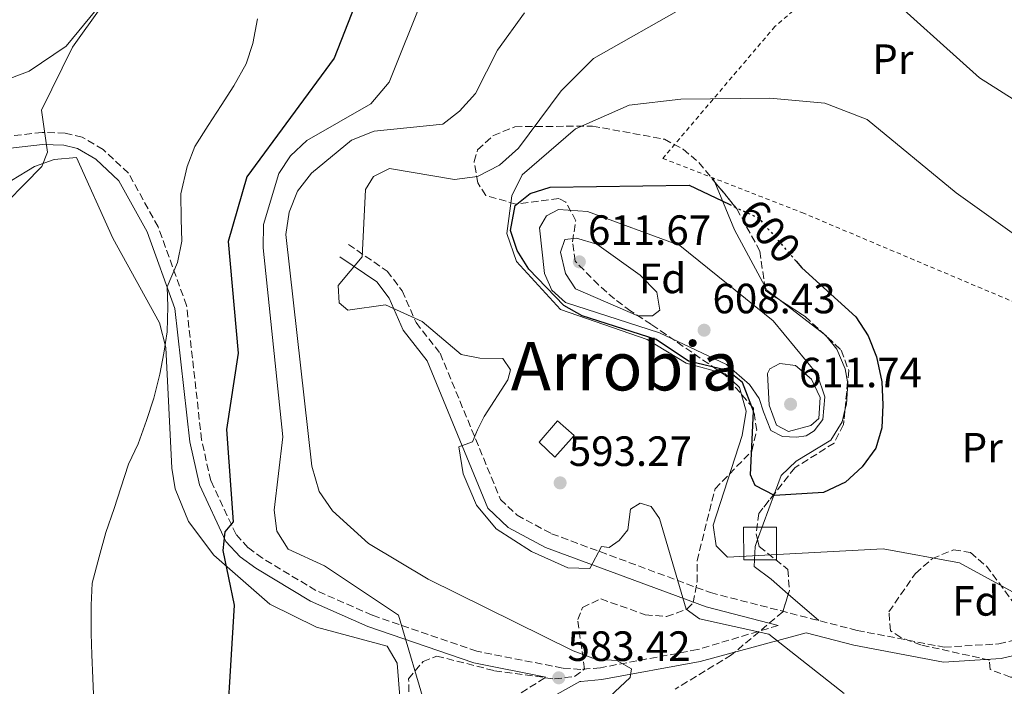
# Model space of a CAD drawing. Units: metres. Extents: x 596823 to 600254, y 4756876 to 4759239.
# Drawn here: x 598021 to 598254, y 4757560 to 4757717 of the extents above; entities that cross this region are included whole.
import ezdxf
from ezdxf.enums import TextEntityAlignment as Align

# ---------------------------------------------------------------- set-up
doc = ezdxf.new("R2010")
doc.units = ezdxf.units.M
doc.header["$MEASUREMENT"] = 0
for name, pattern in [('DGN Style 2', [1.7399219301090239, 1.043953158065414, -0.6959687720436097]), ('DGN Style 3', [2.435890702152634, 1.739921930109024, -0.6959687720436097]), ('DGN Style 5', [1.217945351076317, 0.5219765790327072, -0.6959687720436097])]:
    doc.linetypes.add(name, pattern=pattern)
for name, color, linetype, lineweight in [('Camino', 7, 'DGN Style 3', 0), ('Caseta-cabaña', 1, 'Continuous', 0), ('Cota de curva de nivel directora', 7, 'Continuous', 0), ('Cota de punto acotado terreno', 7, 'Continuous', 0), ('Curva de nivel directora', 30, 'Continuous', 30), ('Curva de nivel directora no vista', 30, 'DGN Style 5', 30), ('Curva de nivel intermedia', 30, 'Continuous', 0), ('Depósito de agua a nivel', 4, 'Continuous', 0), ('Etiqueta de uso rústico', 92, 'Continuous', 0), ('Etiqueta de zona arbolada', 92, 'Continuous', 0), ('Línea de cambio de uso (parcela vista)', 92, 'Continuous', 0), ('Margen derecho', 7, 'Continuous', 0), ('Punto acotado terreno (símbolo)', 7, 'Continuous', 0), ('Tela metálica o alambrada', 7, 'DGN Style 2', 0), ('Texto de Área (paraje) menor', 7, 'Continuous', 0), ('Zona arbolada', 92, 'DGN Style 3', 0)]:
    doc.layers.add(name, color=color, linetype=linetype, lineweight=lineweight)
doc.styles.add('Style-Arial', font='arial.ttf')

# ---------------------------------------------------------------- blocks, each defined once
blk = doc.blocks.new('5PATER')
at = {"layer": 'Punto acotado terreno (símbolo)', "linetype": 'Continuous', "lineweight": 0}
h = blk.add_hatch(color=51, dxfattribs=at)
edge = h.paths.add_edge_path()
edge.add_ellipse((0, 0), major_axis=(-0.1095731443231308, -0.1110710700762829), ratio=0.9994222409660317, start_angle=0, end_angle=360)

msp = doc.modelspace()

# ---------------------------------------------------------------- linework, layer by layer
at = {"layer": 'Camino', "color": 7, "linetype": 'DGN Style 3', "lineweight": 0}
for points in [[(598098.4699999975, 4757664.170000001, 591.0599999999977), (598107.6499999973, 4757657.87, 591.0800000000017), (598111.2100000002, 4757653.220000001, 591.0800000000017), (598114.5000000005, 4757645.67, 591.0599999999977), (598120.2199999981, 4757638.400000001, 591.0200000000041), (598134.510000002, 4757603.820000002, 590.9700000000012), (598138.4200000013, 4757600.090000001, 590.8099999999977), (598146.6099999989, 4757595.7, 590.8399999999966), (598184.2399999981, 4757581.76, 591.4600000000064), (598218.9599999995, 4757572.810000002, 592.4100000000036), (598239.609999998, 4757568.86, 592.6199999999953), (598252.5199999984, 4757569.640000001, 592.9600000000065), (598267.36, 4757573.150000002, 592.5399999999937), (598274.0499999999, 4757576.060000002, 592.4299999999931), (598277.8599999987, 4757578.380000004, 592.3399999999965), (598281.0100000004, 4757581.25, 592.25), (598286.7699999983, 4757589.690000001, 592.3099999999978), (598302.7199999985, 4757623.130000001, 592.1699999999984), (598311.7899999988, 4757636.45, 592.1100000000006), (598372.9600000011, 4757701.040000002, 592.3000000000029), (598378.4200000018, 4757708.11, 592.5899999999966), (598388.1700000016, 4757723.560000001, 593.6900000000024)], [(598200.2699999989, 4757573.99, 591.7400000000052), (598181.1600000003, 4757568.290000003, 588.8300000000019), (598158.1499999991, 4757564.000000001, 586.1000000000059), (598153.5399999979, 4757563.59, 585.7100000000065), (598149.1700000004, 4757563.920000001, 585.3399999999966), (598128.8999999972, 4757567.890000001, 582.8099999999977), (598104.1200000002, 4757576.430000001, 580.5800000000019), (598090.7800000008, 4757582.28, 578.8300000000019), (598078.1499999975, 4757589.910000001, 577.3000000000029), (598074.7800000013, 4757592.390000001, 576.6199999999953), (598071.8900000012, 4757595.52, 576.1499999999943), (598065.9099999998, 4757608.190000001, 574.5), (598063.7199999995, 4757617.910000001, 574.1199999999955), (598060.1499999977, 4757649.680000001, 571.0899999999967), (598053.4399999997, 4757668.320000002, 570.3000000000029), (598046.4100000003, 4757681.010000001, 568.729999999996), (598040.3700000007, 4757686.640000001, 567.9100000000036), (598035.4399999998, 4757689.560000001, 566.8600000000007), (598031.4299999999, 4757690.53, 566.179999999993), (598025.9299999991, 4757690.66, 566.0800000000017), (598013.4099999999, 4757689.250000002, 565.0200000000042)], [(598090.3899999995, 4757433.450000001, 568.5700000000071), (598088.6900000008, 4757434.310000001, 568.6600000000036), (598080.3099999989, 4757436.510000001, 569.8200000000071), (598072.8199999988, 4757440.65, 571.5700000000071), (598054.4299999999, 4757457.170000001, 574.5399999999937), (598050.6700000004, 4757466.100000001, 576.1199999999955), (598049.4699999979, 4757472.170000001, 576.5000000000001), (598050.5300000019, 4757477.510000001, 576.9700000000012), (598053.8099999985, 4757483.040000001, 577.529999999999), (598061.1199999999, 4757490.439999999, 578.1399999999994), (598085.0900000001, 4757505.439999999, 581.0899999999966), (598097.3399999987, 4757515.08, 582.320000000007), (598135.3099999977, 4757555.430000001, 584.0099999999949), (598145.2699999999, 4757561.770000001, 585.3399999999966)]]:
    msp.add_polyline3d(points, dxfattribs=at)
at = {"layer": 'Caseta-cabaña', "color": 1, "linetype": 'Continuous', "lineweight": 0}
msp.add_polyline3d([(598151.9299999997, 4757618.92, 593.2599999999948), (598147.4100000003, 4757613.83, 592.7599999999948), (598143.6399999997, 4757617.41, 591.9600000000064), (598147.9800000006, 4757622.449999999, 592.429999999993)], close=True, dxfattribs=at)
msp.add_polyline3d([(598147.9800000006, 4757622.449999999, 592.429999999993), (598143.6399999997, 4757617.41, 591.9600000000064), (598147.4100000003, 4757613.83, 592.7599999999948), (598151.9299999997, 4757618.92, 593.2599999999948), (598147.9800000006, 4757622.449999999, 592.429999999993)], dxfattribs=at)
at = {"layer": 'Curva de nivel directora', "color": 30, "linetype": 'Continuous', "lineweight": 30, "flags": 128}
for points, elevation in [([(598104.0599999999, 4757731.040000001), (598095.079999999, 4757708.230000001), (598074.4599999995, 4757680.190000001), (598070.0400000005, 4757664.840000002), (598072.4099999998, 4757638.41), (598069.609999999, 4757620.359999999), (598071.2000000007, 4757598.500000001), (598069.2200000002, 4757596.140000001), (598068.7699999987, 4757591.720000002), (598071.4299999987, 4757578.78), (598068.9599999987, 4757538.59)], 575.0000000000001), ([(598204.5, 4757660.220000002), (598205.8799999991, 4757658.640000001), (598218.6299999986, 4757647.04), (598221.579999999, 4757642.57), (598223.5499999982, 4757637.540000001), (598224.829999999, 4757631.62), (598225.0399999992, 4757626.220000002), (598224.7799999998, 4757620.740000002), (598223.3799999984, 4757615.949999999), (598220.1399999995, 4757611.53), (598216.1799999989, 4757607.910000001), (598210.9799999997, 4757605.470000001), (598199.4199999995, 4757604.78), (598194.8199999996, 4757607.090000001), (598193.6799999995, 4757609.65), (598194.3900000004, 4757624.74), (598191.7999999997, 4757631.460000001), (598188.2300000001, 4757634.36), (598179.0399999992, 4757636.550000001), (598171.3999999992, 4757641.7), (598153.8199999996, 4757647.240000002), (598149.49, 4757649.750000002), (598141.2199999997, 4757658.340000002), (598138.4500000004, 4757662.7), (598136.8900000004, 4757667.480000001), (598137.99, 4757673.380000002), (598141.5100000004, 4757676.210000002), (598146.2899999992, 4757677.7), (598179.1699999988, 4757678.180000001), (598188.6300000002, 4757673.660000001)], 600.0000000000003)]:
    msp.add_lwpolyline(points, dxfattribs=dict(at, elevation=elevation))
at = {"layer": 'Curva de nivel directora no vista', "color": 30, "linetype": 'DGN Style 5', "lineweight": 30, "elevation": 600.0000000000005, "flags": 128}
msp.add_lwpolyline([(598188.6300000002, 4757673.660000001), (598190.480000001, 4757672.77), (598195.6599999999, 4757670.390000002), (598204.5, 4757660.220000002)], dxfattribs=at)
at = {"layer": 'Curva de nivel intermedia', "color": 30, "linetype": 'Continuous', "lineweight": 0, "flags": 128}
for points, elevation in [([(598353.4800000016, 4757726.960000002), (598334.240000001, 4757697.48), (598323.51, 4757684.42), (598319.1400000004, 4757682.359999998), (598313.8899999998, 4757682.130000001), (598296.3600000015, 4757683.020000001), (598278.9299999994, 4757686.810000001), (598268.6400000007, 4757690.499999999), (598247.9100000017, 4757703.630000001), (598223.8299999998, 4757725.29)], 590.0000000000001), ([(598116.2900000009, 4757722.890000002), (598108.1700000004, 4757702.600000001), (598103.8200000008, 4757697.48), (598088.6399999994, 4757688.730000001), (598084.8100000005, 4757685.119999999), (598081.9900000021, 4757680.99), (598078.4100000013, 4757668.9), (598078.3200000018, 4757663.33), (598082.9199999997, 4757618.600000001), (598080.89, 4757601.25)], 580.0000000000001), ([(598040.0900000012, 4757720.58), (598033.1399999999, 4757710.819999999), (598025.8100000008, 4757695.949999998), (598027.200000001, 4757685.98), (598025.870000001, 4757682.58), (598013.5900000011, 4757670.109999999)], 565.0000000000001), ([(598140.1600000004, 4757718.949999998), (598133.7600000009, 4757710.180000001), (598128.5900000011, 4757699.909999999), (598124.7700000011, 4757695.73), (598120.8100000004, 4757692.67), (598104.5499999995, 4757691), (598099.2000000007, 4757688.81), (598089.7800000015, 4757681.029999998), (598086.4600000001, 4757676.779999999), (598084.4500000007, 4757671.769999999), (598083.6300000004, 4757666.550000002), (598089.8200000018, 4757611.710000001), (598091.5800000009, 4757605.699999998), (598094.7200000014, 4757601.099999999), (598103.2300000007, 4757593.4), (598117.3900000005, 4757584.939999999), (598151.7000000007, 4757567.989999998), (598157.0200000004, 4757565.99), (598162.0800000008, 4757565.7), (598165.5000000006, 4757563.749999999), (598165.2200000011, 4757561.640000001), (598155.5400000006, 4757552.579999999)], 585), ([(598178.5200000005, 4757720.619999998), (598156.5599999998, 4757708.199999999), (598148.890000001, 4757700.49), (598138.760000001, 4757686.980000001), (598134.2900000007, 4757682.96), (598129.0500000014, 4757680.279999999), (598123.6400000001, 4757679.509999999), (598108.2400000021, 4757682.159999999), (598104.4100000008, 4757680.210000001), (598102.5199999999, 4757677.15), (598101.7500000009, 4757661.259999998), (598096.0700000013, 4757654.48), (598096.2600000014, 4757650.330000001), (598098.3400000001, 4757648.619999998), (598107.2500000017, 4757649.869999998), (598115.9700000011, 4757645.939999999), (598125.1700000013, 4757638.150000001), (598129.6300000004, 4757637.279999999), (598135.0400000018, 4757637.189999999), (598136.8900000004, 4757634.529999998), (598136.2399999998, 4757632.140000001), (598130.6400000007, 4757623.470000001), (598129.0400000003, 4757620.27), (598127.8400000001, 4757617.470000002), (598124.6399999993, 4757616.269999999), (598125.6400000006, 4757609.869999999), (598128.8400000014, 4757602.470000001), (598133.4400000013, 4757596.869999999), (598141.8400000011, 4757591.470000001), (598150.4400000023, 4757587.67), (598155.6400000012, 4757587.470000001), (598158.4400000018, 4757592.67), (598160.2400000012, 4757592.470000001), (598162.6399999995, 4757594.069999998), (598164.6199999999, 4757596.609999998), (598165.2800000015, 4757601.55), (598167.5599999991, 4757602.970000001), (598170.160000001, 4757602.149999999), (598172.1300000001, 4757599.300000002), (598178.4500000012, 4757577.88), (598181.6200000007, 4757575.550000001), (598198.0500000014, 4757571.949999999), (598215.8800000015, 4757557.880000001)], 590.0000000000001), ([(598076.9500000017, 4757717.529999999), (598075.8400000008, 4757711.749999999), (598074.2600000005, 4757706.91), (598071.3600000015, 4757701.680000001), (598068.3500000007, 4757697.029999998), (598065.3100000008, 4757692.33), (598062.1200000012, 4757687.32), (598060.3100000008, 4757682.600000001), (598058.8100000009, 4757676.140000001), (598058.8700000013, 4757670.179999999), (598059.0600000012, 4757664.939999999), (598057.9800000016, 4757659.929999999), (598055.5800000011, 4757654.130000001), (598055.7100000007, 4757649.460000001), (598055.6000000011, 4757643.449999998), (598054.8099999999, 4757638.470000001), (598053.8100000008, 4757633.5), (598052.4200000005, 4757627.749999999), (598050.6600000014, 4757622.519999999), (598048.69, 4757616.98), (598046.4200000013, 4757612.149999999), (598044.5999999996, 4757606.59), (598043.0300000005, 4757601.659999999), (598041.0200000011, 4757596.020000001), (598039.49, 4757590.230000001), (598037.7900000013, 4757583.99), (598037.540000001, 4757578.779999998), (598037.5800000011, 4757572.09), (598037.76, 4757567.060000001), (598037.9600000011, 4757561.509999999), (598038.2200000006, 4757555.779999998)], 570), ([(598198.3100000008, 4757698.77), (598177.1900000006, 4757698.539999999), (598164.9999999999, 4757697.109999998), (598152.2599999993, 4757691.5), (598139.6700000009, 4757680.619999999), (598137.190000002, 4757675.65), (598136.0000000007, 4757666.739999999), (598138.3000000007, 4757660.140000001), (598148.7000000009, 4757648.739999999), (598169.1999999998, 4757641.640000001), (598178.5000000005, 4757636.039999999), (598187.7000000004, 4757633.539999997), (598191.1000000001, 4757630.34), (598192.7000000004, 4757624.74), (598191.7000000014, 4757618.939999999), (598184.8400000016, 4757597.699999998), (598185.6100000005, 4757592.849999999), (598188.2999999995, 4757590.189999999), (598225.0999999995, 4757592.16), (598243.190000001, 4757588.81), (598262.5099999997, 4757578.230000001)], 595), ([(598257.8600000005, 4757665.369999999), (598242.430000001, 4757676.350000001), (598221.350000001, 4757693.77), (598211.3500000008, 4757697.569999998), (598198.3100000008, 4757698.77)], 595), ([(598204.6000000006, 4757618.54), (598201.3000000014, 4757618.740000002), (598198.5000000009, 4757620.140000001), (598196.7999999998, 4757624.539999999), (598195.8000000007, 4757627.739999999), (598193.5000000007, 4757631.039999999), (598187.9999999999, 4757635.739999999), (598172.1799999992, 4757643.279999998), (598149.9100000003, 4757650.440000001), (598146.7000000004, 4757653.350000001), (598144.9600000015, 4757657.289999999), (598143.75, 4757668.08), (598145.4000000019, 4757670.939999999), (598148.2200000006, 4757672.470000001), (598155.1200000005, 4757671.96), (598176.9900000016, 4757663.9), (598199.0900000009, 4757646.100000001), (598209.4599999998, 4757633.470000001), (598211.2999999995, 4757628.140000001), (598210.800000001, 4757622.739999999), (598208.8000000005, 4757620.039999999), (598206.9000000006, 4757618.84), (598204.6000000006, 4757618.54)], 605), ([(598167.0100000015, 4757647.239999999), (598152.2900000006, 4757653.690000001), (598149.9100000003, 4757657.32), (598148.7000000009, 4757662.349999999), (598149.7000000001, 4757665.34), (598152.5099999997, 4757665.670000001), (598157.2999999997, 4757664.26), (598167.6100000006, 4757656.890000001), (598171.4999999999, 4757652.839999998), (598172.2199999995, 4757648.63), (598170.5099999997, 4757647.289999999), (598167.0100000015, 4757647.239999999)], 610), ([(598202.7000000007, 4757619.92), (598199.8300000008, 4757621.380000001), (598198.1100000018, 4757626.159999999), (598197.7400000008, 4757633.640000001), (598198.2800000017, 4757634.689999999), (598200.6700000011, 4757635.989999999), (598204.3500000002, 4757635.480000001), (598208.1700000003, 4757632.25), (598210.1700000007, 4757627.949999999), (598209.8900000014, 4757622.960000001), (598207.9700000013, 4757621.310000001), (598202.7000000007, 4757619.92)], 610), ([(598080.89, 4757601.25), (598081.5000000002, 4757596.289999999), (598084.2400000006, 4757592.029999998), (598092.8200000015, 4757588.09), (598110.380000001, 4757576.409999998), (598117.0500000007, 4757553.689999998)], 580.0000000000001)]:
    msp.add_lwpolyline(points, dxfattribs=dict(at, elevation=elevation))
at = {"layer": 'Depósito de agua a nivel', "color": 4, "linetype": 'Continuous', "lineweight": 0}
msp.add_polyline3d([(598199.8499999996, 4757589.560000001, 595.1199999999953), (598192.1600000003, 4757589.560000001, 594.9199999999983), (598192.04, 4757597.25, 596.9600000000064), (598199.8499999996, 4757597.25, 597.3399999999965)], close=True, dxfattribs=at)
msp.add_polyline3d([(598199.8499999996, 4757597.25, 597.3399999999965), (598192.04, 4757597.25, 596.9600000000064), (598192.1600000003, 4757589.560000001, 594.9199999999983), (598199.8499999996, 4757589.560000001, 595.1199999999953), (598199.8499999996, 4757597.25, 597.3399999999965)], dxfattribs=at)
at = {"layer": 'Línea de cambio de uso (parcela vista)', "color": 92, "linetype": 'Continuous', "lineweight": 0, "extrusion": (-0.03115922581275538, 0.07614540867622165, 0.996609742770098), "elevation": 344234.3768987342, "flags": 128}
msp.add_lwpolyline([(-2355477.041097817, -4162519.12621821), (-2355477.041097817, -4162520.145980721)], dxfattribs=at)
at = {"layer": 'Línea de cambio de uso (parcela vista)', "color": 92, "linetype": 'Continuous', "lineweight": 0, "extrusion": (-0.4077383673356463, -0.08574428218665339, 0.909063992178085), "elevation": -651301.4200353456, "flags": 128}
msp.add_lwpolyline([(-4532717.275240413, 1422460.951524022), (-4532731.823966348, 1422456.235169203), (-4532743.811688373, 1422453.820470417)], dxfattribs=at)
at = {"layer": 'Línea de cambio de uso (parcela vista)', "color": 92, "linetype": 'Continuous', "lineweight": 0, "extrusion": (0.2102121587458316, 0.2521279114145477, 0.9445858164302252), "elevation": 1325855.294912534, "flags": 128}
msp.add_lwpolyline([(2587221.146273976, -3813329.602271787), (2587224.784739808, -3813329.451783422), (2587225.822812227, -3813329.89319565)], dxfattribs=at)
at = {"layer": 'Línea de cambio de uso (parcela vista)', "color": 92, "linetype": 'Continuous', "lineweight": 0, "extrusion": (0.01074762126431634, -0.008271521493745757, 0.9999080310555254), "elevation": -32320.77582278762, "flags": 128}
msp.add_lwpolyline([(598170.0963141134, 4757538.326781908), (598159.4610722074, 4757546.511061888)], dxfattribs=at)
at = {"layer": 'Línea de cambio de uso (parcela vista)', "color": 92, "linetype": 'Continuous', "lineweight": 0, "extrusion": (-0.052215334340605, -0.09004946991269143, 0.9945675702676728), "elevation": -459059.4131763771, "flags": 128}
msp.add_lwpolyline([(-1869033.021637117, 4391924.086363406), (-1869033.416218285, 4391924.237190101), (-1869034.042419087, 4391924.319808546)], dxfattribs=at)
at = {"layer": 'Línea de cambio de uso (parcela vista)', "color": 92, "linetype": 'Continuous', "lineweight": 0, "extrusion": (0.003502748952066544, -0.02016727833904951, 0.9997904838685824), "elevation": -93250.68870657415, "flags": 128}
msp.add_lwpolyline([(1403530.594641433, 4584131.781575383), (1403531.17097229, 4584133.081088461), (1403532.384698939, 4584137.966461284), (1403532.380816198, 4584138.303567712)], dxfattribs=at)
at = {"layer": 'Línea de cambio de uso (parcela vista)', "color": 92, "linetype": 'Continuous', "lineweight": 0, "extrusion": (-0.07485218866576923, -0.2027557316592937, 0.9763643086119281), "elevation": -1008821.438955965, "flags": 128}
msp.add_lwpolyline([(-1086509.952405118, 4560078.625591028), (-1086509.952405118, 4560090.565555551)], dxfattribs=at)
at = {"layer": 'Línea de cambio de uso (parcela vista)', "color": 92, "linetype": 'Continuous', "lineweight": 0, "extrusion": (0.2269401500516439, -0.1971618133218333, 0.9537428309886182), "elevation": -801689.6997102016, "flags": 128}
msp.add_lwpolyline([(3983814.113904869, 2545367.446587238), (3983814.113904869, 2545377.455777945)], dxfattribs=at)
at = {"layer": 'Línea de cambio de uso (parcela vista)', "color": 92, "linetype": 'Continuous', "lineweight": 0}
for points in [[(597915.54, 4757723.970000001, 554.0099999999948), (597909.4600000001, 4757710.74, 554.0099999999948), (597907.1399999997, 4757702.630000001, 554.0099999999948), (597907.0899999999, 4757697.65, 553.8600000000006), (597907.7699999996, 4757694.17, 553.7400000000052), (597909.4699999997, 4757689.460000001, 553.7299999999959), (597912, 4757685.939999999, 553.7599999999948), (597923.6900000004, 4757677.689999999, 554.1999999999971), (597935.8300000001, 4757671.84, 556.029999999999), (597940.7800000003, 4757671.060000001, 556.6199999999953), (597945.7599999999, 4757671.390000001, 557.2200000000012), (597961.0199999996, 4757675.26, 559.1100000000006), (597974.5700000003, 4757681.619999999, 560.3699999999953), (597990.4800000006, 4757692.960000001, 561.929999999993), (598022.9000000004, 4757705.180000001, 564.429999999993), (598031.6600000003, 4757711.07, 565.6100000000006), (598044.3200000003, 4757726.560000001, 565.779999999999)], [(598013.1799999997, 4757675.980000001, 565.0599999999977), (598024.1100000005, 4757682.65, 565.0899999999965), (598028.8099999996, 4757684.300000001, 565.570000000007), (598034.1200000001, 4757684.74, 566.6000000000058), (598042.6799999997, 4757665.689999999, 568.5200000000041), (598053.7400000002, 4757645.600000001, 570.679999999993), (598055.2199999997, 4757639.76, 570.5599999999977), (598056.6699999999, 4757611.220000001, 572.2899999999936), (598057.4600000001, 4757606.34, 572.8800000000047), (598060.6299999999, 4757598.59, 574.1199999999953), (598066.6399999997, 4757590.619999999, 574.9400000000023), (598079.8700000001, 4757579.029999999, 577.029999999999), (598090.9600000001, 4757573.600000001, 578.6699999999983), (598107.6900000004, 4757569.09, 580.3999999999943), (598110.0099999999, 4757565.100000001, 580.4799999999959), (598111.6399999997, 4757545.27, 581.3600000000006)], [(598216.7185000004, 4757631.681399999, 602.5169000000024), (598216.1600000003, 4757634.689999999, 602.5800000000017), (598214.1799999997, 4757639.390000001, 602.7200000000012), (598211.8960999995, 4757642.202299999, 602.8543000000063)], [(598199.4223999997, 4757605.240900001, 601.0344999999943), (598200.9800000006, 4757609.460000001, 602.029999999999), (598204.5599999996, 4757612.890000001, 602.6699999999983), (598212.7300000006, 4757617.83, 602.2599999999948), (598215.3799999999, 4757622.180000001, 602.3300000000017), (598216.0745000001, 4757624.951300001, 602.3834000000061)], [(598202.6635999996, 4757581.410800001, 594.9989999999962), (598198.5899999999, 4757584.949999999, 596.6999999999971), (598194.54, 4757587.930000001, 596.7299999999959), (598194.7999999998, 4757592.720000001, 598.0800000000017), (598195.3849999999, 4757594.3046, 598.4538999999932)]]:
    msp.add_polyline3d(points, dxfattribs=at)
at = {"layer": 'Margen derecho', "color": 7, "linetype": 'Continuous', "lineweight": 0}
for points in [[(598145.2699999999, 4757561.770000001, 585.3399999999966), (598128.1499999985, 4757565.119999999, 582.8099999999977), (598103.0799999987, 4757573.770000001, 580.5800000000019), (598089.4699999987, 4757579.740000002, 578.8300000000019), (598076.5599999982, 4757587.530000002, 577.3000000000029), (598072.8700000002, 4757590.250000001, 576.6199999999953), (598069.4899999984, 4757593.900000001, 576.1499999999943), (598063.1900000018, 4757607.260000001, 574.5), (598060.8999999987, 4757617.439999999, 574.1199999999955), (598057.3500000014, 4757649.020000001, 571.0899999999967), (598050.8299999969, 4757667.130000004, 570.3000000000029), (598044.1200000013, 4757679.230000001, 568.729999999996), (598038.6499999973, 4757684.33, 567.9100000000036), (598034.3500000013, 4757686.880000004, 566.8600000000007), (598031.0599999989, 4757687.680000001, 566.179999999993), (598026.0599999988, 4757687.800000001, 566.0800000000017), (598014.239999997, 4757686.460000002, 565.0200000000042)], [(598096.4699999993, 4757661.260000001, 591.0599999999977), (598105.1900000009, 4757655.290000003, 591.0800000000017), (598108.149999998, 4757651.420000002, 591.0800000000017), (598111.4600000005, 4757643.850000001, 591.0599999999977), (598117.1499999991, 4757636.600000001, 591.0200000000041), (598131.5399999992, 4757601.790000001, 590.9700000000012), (598136.3400000005, 4757597.210000002, 590.8099999999977), (598145.1600000004, 4757592.480000002, 590.8399999999966), (598183.1899999998, 4757578.390000002, 591.4600000000064), (598200.2699999989, 4757573.99, 591.7400000000052)], [(598268.48, 4757569.790000003, 592.5399999999937), (598253.0399999992, 4757566.140000001, 592.9600000000065), (598239.3799999978, 4757565.310000001, 592.6199999999953), (598218.1900000006, 4757569.37, 592.4100000000036), (598206.9200000007, 4757572.28, 591.7400000000052), (598181.7899999984, 4757565.500000001, 588.8300000000019), (598158.5399999979, 4757561.170000002, 586.1000000000059), (598153.5599999981, 4757560.720000003, 585.7100000000065), (598153.2800000008, 4757560.74, 584.5599999999978), (598137.8599999981, 4757552.160000001, 584.0099999999949), (598100.1099999981, 4757512.050000001, 582.320000000007), (598087.4499999981, 4757502.090000001, 581.0899999999966), (598063.6999999993, 4757487.220000001, 578.1399999999994), (598057.0799999987, 4757480.52, 577.529999999999), (598054.420000001, 4757476.02, 576.9700000000012), (598053.6499999977, 4757472.16, 576.5000000000001), (598054.6099999989, 4757467.310000001, 576.1199999999955), (598057.8500000021, 4757459.600000001, 574.5399999999937), (598075.2100000004, 4757444.01, 571.5700000000071), (598081.8400000001, 4757440.34, 569.8200000000071), (598090.1499999982, 4757438.170000002, 568.6600000000036), (598095.8199999988, 4757435.279999999, 568.179999999993), (598096.1899999998, 4757430.34, 568.0099999999949), (598094.0300000006, 4757425.710000001, 567.570000000007)]]:
    msp.add_polyline3d(points, dxfattribs=at)
at = {"layer": 'Tela metálica o alambrada', "color": 7, "linetype": 'DGN Style 2', "lineweight": 0}
msp.add_polyline3d([(598226.2100000001, 4757738.680000001, 587.820000000007), (598199.4900000002, 4757715.74, 593.929999999993), (598172.9400000004, 4757684.529999999, 599.3999999999943), (598205.9000000004, 4757671.710000001, 599.529999999999), (598295.4800000006, 4757633.91, 595.7599999999948)], dxfattribs=at)
at = {"layer": 'Zona arbolada', "color": 92, "linetype": 'DGN Style 3', "lineweight": 0, "extrusion": (0.05661786971698934, 0.02175091575316799, 0.9981589625368339), "elevation": 137954.6558033013, "flags": 128}
msp.add_lwpolyline([(4226673.586807767, -2260379.061159179), (4226672.529411561, -2260378.815496073), (4226669.369241809, -2260381.10395507)], dxfattribs=at)
at = {"layer": 'Zona arbolada', "color": 92, "linetype": 'DGN Style 3', "lineweight": 0, "extrusion": (-0.3178349597809799, -0.537971785118168, 0.7807479085836827), "elevation": -2749139.778046634, "flags": 128}
msp.add_lwpolyline([(-1905001.526174619, 3436027.916809754), (-1904994.196725916, 3436027.498786849), (-1904988.207856885, 3436025.819973575)], dxfattribs=at)
at = {"layer": 'Zona arbolada', "color": 92, "linetype": 'DGN Style 3', "lineweight": 0, "extrusion": (0.1234889452720021, -0.1148385981029155, 0.985678739134291), "elevation": -471894.8566497121, "flags": 128}
msp.add_lwpolyline([(3891350.882049546, 2761833.916780102), (3891350.882049546, 2761832.854716647)], dxfattribs=at)
at = {"layer": 'Zona arbolada', "color": 92, "linetype": 'DGN Style 3', "lineweight": 0, "extrusion": (-0.0009664648846172197, -0.01010000825403417, 0.9999485265646905), "elevation": -48029.25244188868, "flags": 128}
msp.add_lwpolyline([(598217.0200144037, 4757389.242777365), (598216.3759484014, 4757382.512334071)], dxfattribs=at)
at = {"layer": 'Zona arbolada', "color": 92, "linetype": 'DGN Style 3', "lineweight": 0}
for points in [[(598112.8899999997, 4757555.84, 582.5), (598112.7400000002, 4757561.359999999, 582.3500000000058), (598116.1699999999, 4757565.449999999, 582.2100000000064), (598119.4199999999, 4757566.75, 582.1000000000058), (598133.1200000001, 4757563.279999999, 582.5599999999977), (598147.29, 4757561.350000001, 586.4799999999959), (598152.0499999998, 4757561.92, 587.8500000000058), (598154.3899999997, 4757563.67, 588.6000000000058), (598152.7999999998, 4757575.369999999, 591.7200000000012), (598153.9600000001, 4757578.27, 592.0099999999948), (598158.29, 4757580.27, 592.0800000000017), (598168.7999999998, 4757576.529999999, 592.1999999999971), (598173.8499999996, 4757576.100000001, 592.2599999999948), (598178.6699999999, 4757577.850000001, 592.320000000007), (598180.1299999999, 4757579.41, 592.3500000000058), (598181.04, 4757584.32, 592.9799999999959), (598181.0499999998, 4757589.26, 593.8600000000006), (598185.3099999996, 4757606.350000001, 595.279999999999), (598194.0300000003, 4757615.279999999, 597.8000000000029), (598195.1799999997, 4757620.180000001, 598.3999999999943), (598194.3799999999, 4757625.380000001, 598.8399999999965), (598187.8200000003, 4757633.130000001, 599.0399999999936), (598170.25, 4757645.24, 610.2100000000064), (598165.3600000005, 4757648.4, 612.1399999999994), (598161.4900000002, 4757651.27, 612.8999999999943), (598157.7100000001, 4757654.58, 612.929999999993), (598152.2100000001, 4757660.189999999, 612.0099999999948), (598151.5300000003, 4757664.77, 610.8899999999994), (598152.3300000001, 4757669.77, 609.0800000000017), (598150, 4757674.180000001, 605.2899999999936), (598148.2999999998, 4757675.039999999, 603.8800000000047), (598138.1699999999, 4757673.710000001, 599.6499999999943), (598131.0199999996, 4757675.76, 595.0599999999977), (598129.1200000001, 4757678.720000001, 590.1399999999994), (598128.2599999999, 4757683.77, 589.5399999999936), (598129.0899999999, 4757686.57, 589.7200000000012), (598132.8399999999, 4757689.949999999, 590.1000000000058), (598137.9100000003, 4757692.029999999, 590.8500000000058), (598156.29, 4757692.189999999, 595.4600000000064), (598173.3499999996, 4757689.060000001, 598.5599999999977), (598177.7599999999, 4757686.680000001, 599.3800000000047), (598181.5, 4757683.539999999, 600.179999999993), (598190.4600000001, 4757672.619999999, 602.3300000000017), (598195.9199999999, 4757662.600000001, 603.6699999999983), (598197.2300000006, 4757653.230000001, 603.8000000000029), (598206.6399999997, 4757647.09, 603.3999999999943), (598215.2000000002, 4757639.130000001, 601.3999999999943), (598216.9699999997, 4757634.310000001, 601.0800000000017), (598215.75, 4757621.560000001, 600.9499999999971), (598213.5099999999, 4757617.17, 601.0200000000041), (598204.2000000002, 4757611.300000001, 600.8999999999943), (598195.7000000002, 4757600.52, 598.1000000000058), (598195.04, 4757595.680000001, 596.6199999999953), (598195.7999999998, 4757592.65, 595.6900000000023), (598202.5499999998, 4757587.230000001, 593.6499999999943), (598202.9400000004, 4757582.289999999, 593.029999999999), (598201.3399999999, 4757577.199999999, 592.5599999999977), (598189.2199999997, 4757567.029999999, 588.8399999999965), (598175.8700000001, 4757558.949999999, 587.6300000000047)], [(598112.8899999997, 4757555.84, 582.5), (598112.7400000002, 4757561.359999999, 582.3500000000058), (598116.1699999999, 4757565.449999999, 582.2100000000064), (598119.4199999999, 4757566.75, 582.1000000000058), (598133.1200000001, 4757563.279999999, 582.5599999999977), (598147.29, 4757561.350000001, 586.4799999999959), (598152.0499999998, 4757561.92, 587.8500000000058), (598154.3899999997, 4757563.67, 588.6000000000058), (598152.7999999998, 4757575.369999999, 591.7200000000012), (598153.9600000001, 4757578.27, 592.0099999999948), (598158.29, 4757580.27, 592.0800000000017), (598168.7999999998, 4757576.529999999, 592.1999999999971), (598173.8499999996, 4757576.100000001, 592.2599999999948), (598178.6699999999, 4757577.850000001, 592.320000000007), (598180.1299999999, 4757579.41, 592.3500000000058), (598181.04, 4757584.32, 592.9799999999959), (598181.0499999998, 4757589.26, 593.8600000000006), (598185.3099999996, 4757606.350000001, 595.279999999999), (598194.0300000003, 4757615.279999999, 597.8000000000029), (598195.1799999997, 4757620.180000001, 598.3999999999943), (598194.3799999999, 4757625.380000001, 598.8399999999965), (598187.8200000003, 4757633.130000001, 599.0399999999936), (598170.25, 4757645.24, 610.2100000000064), (598165.3600000005, 4757648.4, 612.1399999999994), (598161.4900000002, 4757651.27, 612.8999999999943), (598157.7100000001, 4757654.58, 612.929999999993), (598152.2100000001, 4757660.189999999, 612.0099999999948), (598151.5300000003, 4757664.77, 610.8899999999994), (598152.3300000001, 4757669.77, 609.0800000000017), (598150, 4757674.180000001, 605.2899999999936), (598148.2999999998, 4757675.039999999, 603.8800000000047), (598138.1699999999, 4757673.710000001, 599.6499999999943), (598131.0199999996, 4757675.76, 595.0599999999977), (598129.1200000001, 4757678.720000001, 590.1399999999994), (598128.2599999999, 4757683.77, 589.5399999999936), (598129.0899999999, 4757686.57, 589.7200000000012), (598132.8399999999, 4757689.949999999, 590.1000000000058), (598137.9100000003, 4757692.029999999, 590.8500000000058), (598156.29, 4757692.189999999, 595.4600000000064), (598173.3499999996, 4757689.060000001, 598.5599999999977), (598177.7599999999, 4757686.680000001, 599.3800000000047), (598181.5, 4757683.539999999, 600.179999999993), (598185.2748999996, 4757678.939400001, 601.0858000000007)], [(598185.2748999996, 4757678.939400001, 601.0858000000007), (598190.4600000001, 4757672.619999999, 602.3300000000017), (598195.9199999999, 4757662.600000001, 603.6699999999983), (598197.0796999997, 4757654.305000001, 603.7850999999937)], [(598211.8960999995, 4757642.202299999, 602.1719000000012), (598215.2000000002, 4757639.130000001, 601.3999999999943), (598216.9699999997, 4757634.310000001, 601.0800000000017), (598216.7185000004, 4757631.681399999, 601.0531999999948)], [(598216.0745000001, 4757624.951300001, 600.9845999999961), (598215.75, 4757621.560000001, 600.9499999999971), (598213.5099999999, 4757617.17, 601.0200000000041), (598204.2000000002, 4757611.300000001, 600.8999999999943), (598199.4223999997, 4757605.240900001, 599.3261999999959)], [(598199.4223999997, 4757605.240900001, 599.3261999999959), (598195.7000000002, 4757600.52, 598.1000000000058), (598195.04, 4757595.680000001, 596.6199999999953), (598195.3849999999, 4757594.3046, 596.1977999999945)], [(598195.3849999999, 4757594.3046, 596.1977999999945), (598195.7999999998, 4757592.65, 595.6900000000023), (598202.5499999998, 4757587.230000001, 593.6499999999943), (598202.9400000004, 4757582.289999999, 593.029999999999), (598202.6635999996, 4757581.410800001, 592.9487999999983)], [(598262.7835999997, 4757574.345600001, 592.5408000000025), (598264.1500000004, 4757574.060000001, 592.3699999999953), (598269.2300000006, 4757575.25, 591.8600000000006), (598278.4699999997, 4757580.189999999, 590.9799999999959), (598282.8700000001, 4757578.859999999, 590.6399999999994), (598288.6299999999, 4757574.5, 590.1999999999971), (598288.5300000003, 4757569.970000001, 589.8000000000029), (598280.2999999998, 4757561.939999999, 589.4799999999959), (598277.04, 4757560.800000001, 589.8800000000047), (598268.6399999997, 4757561.460000001, 591.6100000000006), (598255.3099999996, 4757561.779999999, 592.0800000000017), (598250.4800000006, 4757563.550000001, 593.0200000000041), (598250.29, 4757565.800000001, 592.4499999999971), (598234.0700000003, 4757569.380000001, 592.6199999999953), (598229.3200000003, 4757571.130000001, 593.070000000007), (598226.8600000005, 4757572.730000001, 593.4400000000023), (598226.4800000006, 4757577.230000001, 594.279999999999), (598232.7800000003, 4757586.33, 595.8999999999943), (598236.7800000003, 4757589.82, 596.2899999999936), (598241.8200000003, 4757591.92, 596.1499999999943), (598245.79, 4757591.230000001, 595.8399999999965), (598249.5599999996, 4757588.050000001, 595.4199999999983), (598259.2699999996, 4757575.08, 592.9799999999959), (598262.7835999997, 4757574.345600001, 592.5408000000025)], [(598202.6635999996, 4757581.410800001, 592.9487999999983), (598201.3399999999, 4757577.199999999, 592.5599999999977), (598189.2199999997, 4757567.029999999, 588.8399999999965), (598175.8700000001, 4757558.949999999, 587.6300000000047)]]:
    msp.add_polyline3d(points, dxfattribs=at)
msp.add_polyline3d([(598259.2699999996, 4757575.08, 592.9799999999959), (598264.1500000004, 4757574.060000001, 592.3699999999953), (598269.2300000006, 4757575.25, 591.8600000000006), (598278.4699999997, 4757580.189999999, 590.9799999999959), (598282.8700000001, 4757578.859999999, 590.6399999999994), (598288.6299999999, 4757574.5, 590.1999999999971), (598288.5300000003, 4757569.970000001, 589.8000000000029), (598280.2999999998, 4757561.939999999, 589.4799999999959), (598277.04, 4757560.800000001, 589.8800000000047), (598268.6399999997, 4757561.460000001, 591.6100000000006), (598255.3099999996, 4757561.779999999, 592.0800000000017), (598250.4800000006, 4757563.550000001, 593.0200000000041), (598250.29, 4757565.800000001, 592.4499999999971), (598234.0700000003, 4757569.380000001, 592.6199999999953), (598229.3200000003, 4757571.130000001, 593.070000000007), (598226.8600000005, 4757572.730000001, 593.4400000000023), (598226.4800000006, 4757577.230000001, 594.279999999999), (598232.7800000003, 4757586.33, 595.8999999999943), (598236.7800000003, 4757589.82, 596.2899999999936), (598241.8200000003, 4757591.92, 596.1499999999943), (598245.79, 4757591.230000001, 595.8399999999965), (598249.5599999996, 4757588.050000001, 595.4199999999983)], close=True, dxfattribs=at)

# ---------------------------------------------------------------- block references
at = {"layer": 'Punto acotado terreno (símbolo)', "color": 7, "linetype": 'Continuous', "lineweight": 0, "xscale": 10, "yscale": 10, "zscale": 10}
for p in [(598153.1700000013, 4757660.050000002, 611.6699999999987), (598182.7199999982, 4757643.870000001, 608.429999999993), (598203.1999999991, 4757626.350000001, 611.7400000000052), (598148.6299999994, 4757607.740000002, 593.2700000000041), (598148.3099999976, 4757561.600000001, 583.4199999999987)]:
    msp.add_blockref('5PATER', p, dxfattribs=at)

# ---------------------------------------------------------------- texts
at = {"layer": 'Cota de curva de nivel directora', "color": 7, "linetype": 'Continuous', "lineweight": 0, "style": 'Style-Arial'}
msp.add_text('600', height=7.000000000000002, rotation=311.00076, dxfattribs=at).set_placement((598198.3166092136, 4757667.336069906, 600), align=Align.MIDDLE_CENTER)
at = {"layer": 'Cota de punto acotado terreno', "color": 7, "linetype": 'Continuous', "lineweight": 0, "style": 'Style-Arial'}
for s, p in [('611.67', (598155.2199999989, 4757664.050000002, 611.6699999999983)), ('608.43', (598184.7100000002, 4757647.869999999, 608.429999999993)), ('611.74', (598205.1799999999, 4757630.350000001, 611.7400000000052)), ('593.27', (598150.6799999997, 4757611.739999999, 593.2700000000041)), ('583.42', (598150.36, 4757565.599999999, 583.4199999999983))]:
    msp.add_text(s, height=7.000000000000002, dxfattribs=at).set_placement(p)
at = {"layer": 'Etiqueta de uso rústico', "color": 92, "linetype": 'Continuous', "lineweight": 0, "style": 'Style-Arial'}
for p in [(598227.4254566099, 4757708.010010001, 592.4900000000052), (598248.595456607, 4757616.07001, 600.3600000000006)]:
    msp.add_text('Pr', height=7.000000000000002, dxfattribs=at).set_placement(p, align=Align.MIDDLE_CENTER)
at = {"layer": 'Etiqueta de zona arbolada', "color": 92, "linetype": 'Continuous', "lineweight": 0, "style": 'Style-Arial'}
for p in [(598172.8974413669, 4757656.130010001, 609.0099999999948), (598247.0874413626, 4757579.810010002, 594.0099999999948)]:
    msp.add_text('Fd', height=7.000000000000002, dxfattribs=at).set_placement(p, align=Align.MIDDLE_CENTER)
at = {"layer": 'Texto de Área (paraje) menor', "color": 7, "linetype": 'Continuous', "lineweight": 0, "style": 'Style-Arial'}
msp.add_text('Arrobia', height=11.5, dxfattribs=at).set_placement((598163.9501936685, 4757635.36001, 592.25), align=Align.MIDDLE_CENTER)

doc.saveas('drawing.dxf')
